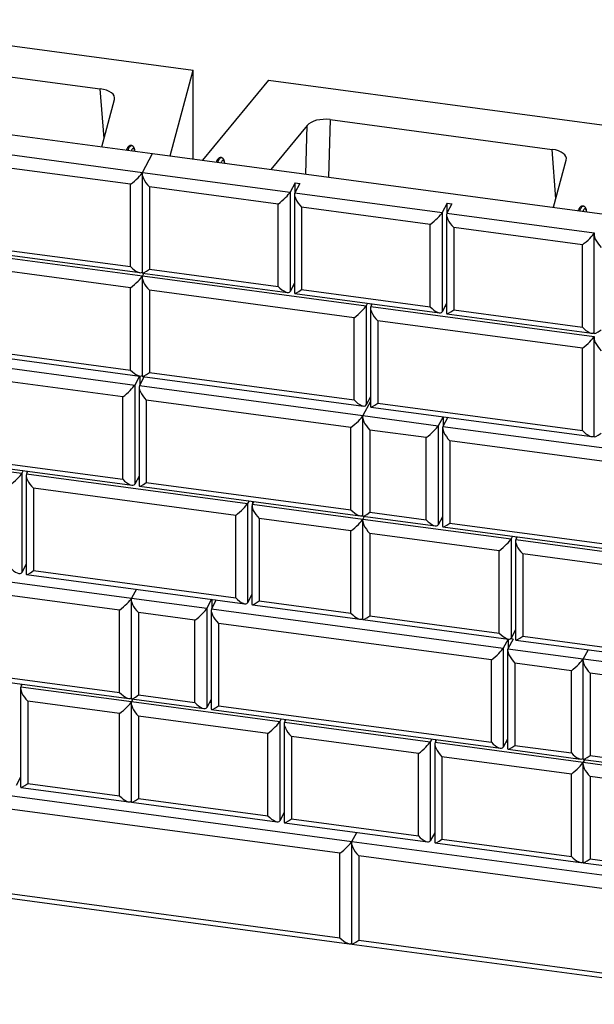
# Model space of a CAD drawing. Units: inches. Extents: x 0 to 8.5, y 0 to 11.
# Drawn here: x 6.3 to 6.8, y 7.6 to 8.4 of the extents above; entities that cross this region are included whole.
import ezdxf

# ---------------------------------------------------------------- set-up
doc = ezdxf.new("R2010")
doc.units = ezdxf.units.IN
doc.header["$MEASUREMENT"] = 0

msp = doc.modelspace()

# ---------------------------------------------------------------- linework, layer by layer
at = {"color": 7, "linetype": 'Continuous', "lineweight": 25}
for p, q in [((6.16168, 8.41726), (6.48365, 8.37412)), ((6.21453, 8.38358), (6.40418, 8.35817)), ((6.46395, 8.30077), (6.48365, 8.37412)), ((6.48365, 8.29813), (6.48365, 8.37412)), ((6.54805, 8.3655), (6.49175, 8.29705)), ((6.54805, 8.3655), (6.87002, 8.32236)), ((6.06261, 8.35454), (6.44898, 8.30278)), ((6.40549, 8.30861), (6.41635, 8.34903)), ((6.58122, 8.32694), (6.5502, 8.28922)), ((6.6009, 8.33181), (6.79055, 8.30641)), ((6.31422, 8.30358), (6.44035, 8.28668)), ((6.44035, 8.28668), (6.44898, 8.30278)), ((6.44898, 8.30278), (6.83535, 8.25102)), ((6.79186, 8.25684), (6.80272, 8.29726)), ((6.43015, 8.27652), (6.32011, 8.29126)), ((6.44007, 8.28536), (6.44007, 8.20105)), ((6.44035, 8.28668), (6.56649, 8.26978)), ((6.43015, 8.20615), (6.43015, 8.27652)), ((6.5708, 8.27783), (6.56649, 8.26978)), ((6.57482, 8.27729), (6.57051, 8.26924)), ((6.5708, 8.27783), (6.57482, 8.27729)), ((6.5708, 8.26978), (6.5708, 8.27783)), ((6.55628, 8.25962), (6.44624, 8.27436)), ((6.44624, 8.27436), (6.44624, 8.204)), ((6.56649, 8.26978), (6.56649, 8.18498)), ((6.57023, 8.26792), (6.57023, 8.18361)), ((6.57051, 8.26924), (6.69656, 8.25236)), ((6.55628, 8.18925), (6.55628, 8.25962)), ((6.70088, 8.2604), (6.69656, 8.25236)), ((6.7049, 8.25987), (6.70059, 8.25182)), ((6.70088, 8.2604), (6.7049, 8.25987)), ((6.70088, 8.25236), (6.70088, 8.2604)), ((6.68636, 8.24219), (6.5764, 8.25692)), ((6.5764, 8.25692), (6.5764, 8.18656)), ((6.69656, 8.25236), (6.69656, 8.16756)), ((6.7003, 8.25049), (6.7003, 8.16619)), ((6.70059, 8.25182), (6.82672, 8.23492)), ((6.68636, 8.17183), (6.68636, 8.24219)), ((6.81652, 8.22475), (6.70648, 8.2395)), ((6.70648, 8.2395), (6.70648, 8.16913)), ((6.82644, 8.23359), (6.82644, 8.14929)), ((6.81652, 8.15439), (6.81652, 8.22475)), ((6.24918, 8.22389), (6.44035, 8.19827)), ((6.31425, 8.21759), (6.43811, 8.20099)), ((6.32011, 8.2209), (6.43015, 8.20615)), ((6.43015, 8.18811), (6.25507, 8.21157)), ((6.44156, 8.20053), (6.44035, 8.19827)), ((6.44039, 8.20069), (6.56424, 8.18409)), ((6.44624, 8.204), (6.55628, 8.18925)), ((6.44007, 8.19695), (6.44007, 8.11264)), ((6.44035, 8.19827), (6.63152, 8.17266)), ((6.57023, 8.19196), (6.56649, 8.18498)), ((6.43015, 8.11775), (6.43015, 8.18811)), ((6.62132, 8.1625), (6.44624, 8.18595)), ((6.44624, 8.18595), (6.44624, 8.11559)), ((6.569, 8.18967), (6.57023, 8.1895)), ((6.57054, 8.18325), (6.69432, 8.16667)), ((6.5764, 8.18656), (6.68636, 8.17183)), ((6.63273, 8.17492), (6.63152, 8.17266)), ((6.63676, 8.17438), (6.63555, 8.17212)), ((6.63584, 8.1745), (6.63584, 8.17266)), ((6.7003, 8.17454), (6.69656, 8.16756)), ((6.63152, 8.17266), (6.63152, 8.08786)), ((6.63527, 8.1708), (6.63527, 8.08649)), ((6.63555, 8.17212), (6.82672, 8.14651)), ((6.69907, 8.17224), (6.7003, 8.17207)), ((6.70062, 8.16582), (6.82448, 8.14923)), ((6.70648, 8.16913), (6.81652, 8.15439)), ((6.62132, 8.09213), (6.62132, 8.1625)), ((6.81652, 8.13635), (6.64144, 8.1598)), ((6.64144, 8.1598), (6.64144, 8.08944)), ((6.25507, 8.1412), (6.43015, 8.11775)), ((6.82644, 8.14519), (6.82644, 8.06088)), ((6.24921, 8.13789), (6.43811, 8.11259)), ((6.81652, 8.06598), (6.81652, 8.13635)), ((6.24244, 8.13054), (6.43362, 8.10493)), ((6.42341, 8.09477), (6.24834, 8.11822)), ((6.44624, 8.11559), (6.62132, 8.09213)), ((6.43774, 8.11263), (6.43362, 8.10493)), ((6.44177, 8.1121), (6.43764, 8.10439)), ((6.43793, 8.11261), (6.43793, 8.10493)), ((6.44007, 8.11269), (6.43961, 8.11276)), ((6.44039, 8.11228), (6.62928, 8.08697)), ((6.43362, 8.10493), (6.43362, 8.02013)), ((6.43736, 8.10307), (6.43736, 8.01876)), ((6.43764, 8.10439), (6.62881, 8.07878)), ((6.42341, 8.0244), (6.42341, 8.09477)), ((6.61861, 8.06862), (6.44353, 8.09207)), ((6.44353, 8.09207), (6.44353, 8.02171)), ((6.63527, 8.09082), (6.62881, 8.07878)), ((6.63527, 8.09484), (6.63152, 8.08786)), ((6.63558, 8.08613), (6.82448, 8.06082)), ((6.64144, 8.08944), (6.81652, 8.06598)), ((6.62853, 8.07746), (6.62853, 7.99315)), ((6.62881, 8.07878), (6.69321, 8.07015)), ((6.69734, 8.07786), (6.69321, 8.07015)), ((6.70136, 8.07732), (6.69723, 8.06961)), ((6.69752, 8.07783), (6.69752, 8.07015)), ((6.61861, 7.99825), (6.61861, 8.06862)), ((6.683, 8.05999), (6.63471, 8.06646)), ((6.63471, 8.06646), (6.63471, 7.9961)), ((6.69321, 8.07015), (6.69321, 7.98535)), ((6.69695, 8.06829), (6.69695, 7.98398)), ((6.69723, 8.06961), (6.94676, 8.03618)), ((6.683, 7.98962), (6.683, 8.05999)), ((6.93656, 8.02602), (6.70313, 8.05729)), ((6.70313, 8.05729), (6.70313, 7.98693)), ((6.24834, 8.04786), (6.42341, 8.0244)), ((6.24244, 8.04214), (6.33702, 8.02947)), ((6.24248, 8.04455), (6.43137, 8.01924)), ((6.33823, 8.03172), (6.33702, 8.02947)), ((6.34226, 8.03118), (6.34105, 8.02893)), ((6.34134, 8.03131), (6.34134, 8.02947)), ((6.33702, 8.02947), (6.33702, 7.94467)), ((6.34076, 8.0276), (6.34076, 7.9433)), ((6.34105, 8.02893), (6.53021, 8.00358)), ((6.43736, 8.02711), (6.43362, 8.02013)), ((6.43613, 8.02482), (6.43736, 8.02465)), ((6.52, 7.99342), (6.34694, 8.01661)), ((6.34694, 8.01661), (6.34694, 7.94624)), ((6.43767, 8.0184), (6.62657, 7.99309)), ((6.44353, 8.02171), (6.61861, 7.99825)), ((6.53142, 8.00584), (6.53021, 8.00358)), ((6.53544, 8.0053), (6.53423, 8.00304)), ((6.53452, 8.00542), (6.53452, 8.00358)), ((6.53021, 8.00358), (6.53021, 7.91879)), ((6.53395, 8.00172), (6.53395, 7.91741)), ((6.53423, 8.00304), (6.62881, 7.99037)), ((6.52, 7.92306), (6.52, 7.99342)), ((6.61861, 7.98021), (6.54013, 7.99072)), ((6.54013, 7.99072), (6.54013, 7.92036)), ((6.62853, 7.98905), (6.62853, 7.90474)), ((6.63002, 7.99263), (6.62881, 7.99037)), ((6.62881, 7.99037), (6.75559, 7.97339)), ((6.62885, 7.99279), (6.69096, 7.98446)), ((6.63471, 7.9961), (6.683, 7.98962)), ((6.69695, 7.99233), (6.69321, 7.98535)), ((6.69572, 7.99004), (6.69695, 7.98987)), ((6.61861, 7.90985), (6.61861, 7.98021)), ((6.69727, 7.98362), (6.94452, 7.95049)), ((6.70313, 7.98693), (6.93656, 7.95565)), ((6.74539, 7.96322), (6.63471, 7.97805)), ((6.63471, 7.97805), (6.63471, 7.90769)), ((6.7568, 7.97564), (6.75559, 7.97339)), ((6.75559, 7.97339), (6.75559, 7.88859)), ((6.76083, 7.9751), (6.75962, 7.97285)), ((6.75962, 7.97285), (6.88438, 7.95613)), ((6.75991, 7.97523), (6.75991, 7.97339)), ((6.74539, 7.89286), (6.74539, 7.96322)), ((6.75933, 7.97152), (6.75933, 7.88722)), ((6.87418, 7.94597), (6.76551, 7.96053)), ((6.76551, 7.96053), (6.76551, 7.89016)), ((6.23973, 7.94825), (6.43091, 7.92264)), ((6.34076, 7.95165), (6.33702, 7.94467)), ((6.34108, 7.94293), (6.52796, 7.9179)), ((6.34694, 7.94624), (6.52, 7.92306)), ((6.4207, 7.91248), (6.24562, 7.93593)), ((6.43503, 7.93035), (6.43091, 7.92264)), ((6.43062, 7.92132), (6.43062, 7.83701)), ((6.43091, 7.92264), (6.4953, 7.91402)), ((6.49943, 7.92172), (6.4953, 7.91402)), ((6.50345, 7.92118), (6.49932, 7.91348)), ((6.49961, 7.92169), (6.49961, 7.91402)), ((6.53395, 7.92577), (6.53021, 7.91879)), ((6.4953, 7.91402), (6.4953, 7.82922)), ((6.49932, 7.91348), (6.74886, 7.88005)), ((6.53427, 7.91705), (6.62657, 7.90468)), ((6.54013, 7.92036), (6.61861, 7.90985)), ((6.4207, 7.84211), (6.4207, 7.91248)), ((6.48509, 7.90385), (6.4368, 7.91032)), ((6.4368, 7.91032), (6.4368, 7.83996)), ((6.49904, 7.91215), (6.49904, 7.82785)), ((6.62885, 7.90438), (6.75334, 7.8877)), ((6.63471, 7.90769), (6.74539, 7.89286)), ((6.48509, 7.83349), (6.48509, 7.90385)), ((6.73865, 7.86988), (6.50522, 7.90116)), ((6.50522, 7.90116), (6.50522, 7.83079)), ((6.75298, 7.88775), (6.74886, 7.88005)), ((6.75719, 7.88756), (6.75288, 7.87951)), ((6.75317, 7.88772), (6.75317, 7.88005)), ((6.75719, 7.88756), (6.75485, 7.88787)), ((6.75933, 7.89557), (6.75559, 7.88859)), ((6.76551, 7.89016), (6.87418, 7.87561)), ((6.74886, 7.88005), (6.74886, 7.79525)), ((6.75288, 7.87951), (6.81728, 7.87088)), ((6.75965, 7.88686), (6.88213, 7.87045)), ((6.7526, 7.87818), (6.7526, 7.79388)), ((6.8214, 7.87858), (6.81728, 7.87088)), ((6.81728, 7.87088), (6.94405, 7.85389)), ((6.23977, 7.86226), (6.42866, 7.83695)), ((6.24562, 7.86557), (6.4207, 7.84211)), ((6.73865, 7.79952), (6.73865, 7.86988)), ((6.80707, 7.86072), (6.75877, 7.86719)), ((6.75877, 7.86719), (6.75877, 7.79682)), ((6.81699, 7.86955), (6.81699, 7.78525)), ((6.80707, 7.79035), (6.80707, 7.86072)), ((6.93385, 7.84373), (6.82317, 7.85856)), ((6.82317, 7.85856), (6.82317, 7.78819)), ((6.33604, 7.84558), (6.33604, 7.76128)), ((6.33753, 7.84916), (6.33632, 7.84691)), ((6.33632, 7.84691), (6.43091, 7.83424)), ((6.33661, 7.84929), (6.33661, 7.84745)), ((6.4368, 7.83996), (6.48509, 7.83349)), ((6.4207, 7.82407), (6.34222, 7.83459)), ((6.34222, 7.83459), (6.34222, 7.76422)), ((6.43062, 7.83291), (6.43062, 7.74861)), ((6.43211, 7.83649), (6.43091, 7.83424)), ((6.43091, 7.83424), (6.55768, 7.81725)), ((6.43094, 7.83665), (6.49305, 7.82833)), ((6.49904, 7.8362), (6.4953, 7.82922)), ((6.49781, 7.8339), (6.49904, 7.83373)), ((6.50522, 7.83079), (6.73865, 7.79952)), ((6.4207, 7.75371), (6.4207, 7.82407)), ((6.54748, 7.80709), (6.4368, 7.82192)), ((6.4368, 7.82192), (6.4368, 7.75155)), ((6.49936, 7.82748), (6.74661, 7.79436)), ((6.55889, 7.81951), (6.55768, 7.81725)), ((6.55768, 7.81725), (6.55768, 7.73245)), ((6.56142, 7.81539), (6.56142, 7.73108)), ((6.56292, 7.81897), (6.56171, 7.81671)), ((6.56171, 7.81671), (6.68647, 7.8)), ((6.562, 7.81909), (6.562, 7.81725)), ((6.54748, 7.73672), (6.54748, 7.80709)), ((6.67627, 7.78983), (6.5676, 7.80439)), ((6.5676, 7.80439), (6.5676, 7.73403)), ((6.68768, 7.80225), (6.68647, 7.8)), ((6.68647, 7.8), (6.68647, 7.7152)), ((6.69021, 7.79813), (6.69021, 7.71383)), ((6.69171, 7.80171), (6.6905, 7.79946)), ((6.6905, 7.79946), (6.81728, 7.78247)), ((6.69079, 7.80184), (6.69079, 7.8)), ((6.7526, 7.80223), (6.74886, 7.79525)), ((6.75137, 7.79993), (6.7526, 7.79976)), ((6.75877, 7.79682), (6.80707, 7.79035)), ((6.67627, 7.71947), (6.67627, 7.78983)), ((6.80707, 7.77231), (6.69639, 7.78714)), ((6.69639, 7.78714), (6.69639, 7.71677)), ((6.75291, 7.79351), (6.81503, 7.78519)), ((6.82317, 7.78819), (6.93385, 7.77337)), ((6.81699, 7.78115), (6.81699, 7.69684)), ((6.81848, 7.78473), (6.81728, 7.78247)), ((6.81728, 7.78247), (6.88167, 7.77384)), ((6.81731, 7.78489), (6.94181, 7.76821)), ((6.33604, 7.76963), (6.3323, 7.76265)), ((6.80707, 7.70194), (6.80707, 7.77231)), ((6.87146, 7.76368), (6.82317, 7.77015)), ((6.82317, 7.77015), (6.82317, 7.69979)), ((6.233, 7.76651), (6.61937, 7.71474)), ((6.34222, 7.76422), (6.4207, 7.75371)), ((6.60916, 7.70458), (6.23889, 7.75419)), ((6.33636, 7.76091), (6.42866, 7.74855)), ((6.43094, 7.74824), (6.55544, 7.73156)), ((6.4368, 7.75155), (6.54748, 7.73672)), ((6.56142, 7.73943), (6.55768, 7.73245)), ((6.56174, 7.73072), (6.68423, 7.71431)), ((6.5676, 7.73403), (6.67627, 7.71947)), ((6.61937, 7.71474), (6.62349, 7.72244)), ((6.69021, 7.72218), (6.68647, 7.7152)), ((6.61908, 7.71342), (6.61908, 7.62731)), ((6.61937, 7.71474), (7.00574, 7.66298)), ((6.69053, 7.71346), (6.81503, 7.69678)), ((6.69639, 7.71677), (6.80707, 7.70194)), ((6.60916, 7.63241), (6.60916, 7.70458)), ((6.99553, 7.65281), (6.62526, 7.70242)), ((6.62526, 7.70242), (6.62526, 7.63025)), ((6.81731, 7.69648), (6.87942, 7.68816)), ((6.82317, 7.69979), (6.87146, 7.69332)), ((6.23303, 7.67871), (6.61712, 7.62725)), ((6.23889, 7.68202), (6.60916, 7.63241)), ((6.6194, 7.62694), (7.00349, 7.57549)), ((6.62526, 7.63025), (6.99553, 7.58065))]:
    msp.add_line(p, q, dxfattribs=at)
at = {"color": 8, "linetype": 'Continuous', "lineweight": 25}
for p, q in [((6.40742, 8.31577), (6.40418, 8.35817)), ((6.57989, 8.28524), (6.58122, 8.32694)), ((6.6009, 8.33181), (6.59934, 8.28263)), ((6.79379, 8.264), (6.79055, 8.30641))]:
    msp.add_line(p, q, dxfattribs=at)
at = {"color": 8, "linetype": 'Continuous', "lineweight": 25, "flags": 128}
for points in [[(6.42797, 8.30559), (6.42802, 8.30574), (6.42834, 8.30657), (6.42866, 8.30732), (6.42898, 8.30797), (6.4293, 8.30853), (6.42963, 8.30898), (6.42994, 8.30932), (6.43025, 8.30954), (6.43054, 8.30966), (6.43078, 8.30967)], [(6.43374, 8.30482), (6.43372, 8.30498), (6.43359, 8.30563), (6.43343, 8.30619), (6.43324, 8.30664), (6.43304, 8.30698), (6.43281, 8.30721), (6.43256, 8.30733), (6.4323, 8.30732), (6.43202, 8.3072), (6.43174, 8.30697), (6.43144, 8.30662), (6.43114, 8.30617), (6.43084, 8.30561), (6.43067, 8.30523)], [(6.50476, 8.29531), (6.50481, 8.29545), (6.50513, 8.29628), (6.50545, 8.29703), (6.50577, 8.29769), (6.5061, 8.29824), (6.50642, 8.29869), (6.50673, 8.29903), (6.50704, 8.29926), (6.50733, 8.29937), (6.50757, 8.29938)], [(6.51054, 8.29453), (6.51051, 8.29469), (6.51038, 8.29534), (6.51022, 8.2959), (6.51004, 8.29635), (6.50983, 8.29669), (6.5096, 8.29692), (6.50935, 8.29704), (6.50909, 8.29704), (6.50881, 8.29692), (6.50853, 8.29668), (6.50823, 8.29634), (6.50794, 8.29588), (6.50763, 8.29532), (6.50746, 8.29494)], [(6.81434, 8.25383), (6.81439, 8.25397), (6.81471, 8.25481), (6.81503, 8.25556), (6.81535, 8.25621), (6.81568, 8.25676), (6.816, 8.25721), (6.81631, 8.25755), (6.81662, 8.25778), (6.81691, 8.2579), (6.81715, 8.2579)], [(6.82011, 8.25306), (6.82009, 8.25321), (6.81996, 8.25387), (6.8198, 8.25442), (6.81961, 8.25488), (6.81941, 8.25522), (6.81918, 8.25545), (6.81893, 8.25556), (6.81867, 8.25556), (6.81839, 8.25544), (6.81811, 8.25521), (6.81781, 8.25486), (6.81751, 8.2544), (6.81721, 8.25384), (6.81704, 8.25347)]]:
    msp.add_lwpolyline(points, dxfattribs=at)
at = {"color": 7, "linetype": 'Continuous', "lineweight": 25}
for centre, major_axis, ratio, start_param, end_param in [((6.3998, 8.35011), (0.0167, 0.00004), 0.499826, 6.14841, 7.587396), ((6.59663, 8.32374), (0.01667, -0.00002), 0.501525, 1.312487, 2.751473), ((6.78617, 8.29834), (0.0167, 0.00004), 0.499826, 6.14841, 7.587396), ((6.4323, 8.28054), (0.00825, 0.00722), 0.159278, 4.31212, 5.882916), ((6.4484, 8.27839), (-0.00767, 0.00877), 0.370205, 0.13847, 1.709266), ((6.55844, 8.26364), (0.00825, 0.00722), 0.159278, 4.31212, 5.882916), ((6.57856, 8.26095), (-0.00767, 0.00877), 0.370205, 0.13847, 1.709266), ((6.68851, 8.24622), (0.00825, 0.00722), 0.159278, 4.31212, 5.882916), ((6.70864, 8.24352), (-0.00767, 0.00877), 0.370205, 0.13847, 1.709266), ((6.81867, 8.22878), (0.00825, 0.00722), 0.159278, 4.31212, 5.882916), ((6.83477, 8.22662), (-0.00767, 0.00877), 0.370205, 0.13847, 1.709266), ((6.4323, 8.21018), (-0.00767, 0.00877), 0.370205, 1.709266, 3.170549), ((6.4484, 8.20802), (0.00825, 0.00722), 0.159278, 3.003123, 4.31212), ((6.4323, 8.19214), (0.00825, 0.00722), 0.159278, 4.31212, 5.882916), ((6.4484, 8.18998), (-0.00767, 0.00877), 0.370205, 0.13847, 1.709266), ((6.55844, 8.19328), (-0.00767, 0.00877), 0.370205, 1.709266, 3.280063), ((6.57856, 8.19058), (0.00825, 0.00722), 0.159278, 3.003123, 4.31212), ((6.62348, 8.16652), (0.00825, 0.00722), 0.159278, 4.31212, 5.882916), ((6.6436, 8.16383), (-0.00767, 0.00877), 0.370205, 0.13847, 1.709266), ((6.68851, 8.17585), (-0.00767, 0.00877), 0.370205, 1.709266, 3.280063), ((6.70864, 8.17316), (0.00825, 0.00722), 0.159278, 3.003123, 4.31212), ((6.81867, 8.15841), (-0.00767, 0.00877), 0.370205, 1.709266, 3.170549), ((6.83477, 8.15626), (0.00825, 0.00722), 0.159278, 3.003123, 4.31212), ((6.81867, 8.14037), (0.00825, 0.00722), 0.159278, 4.31212, 5.882916), ((6.83477, 8.13822), (-0.00767, 0.00877), 0.370205, 0.13847, 1.709266), ((6.4323, 8.12177), (-0.00767, 0.00877), 0.370205, 1.709266, 3.170549), ((6.4484, 8.11961), (0.00825, 0.00722), 0.159278, 3.003123, 4.31212), ((6.42557, 8.09879), (0.00825, 0.00722), 0.159278, 4.31212, 5.882916), ((6.44569, 8.0961), (-0.00767, 0.00877), 0.370205, 0.13847, 1.709266), ((6.62348, 8.09616), (-0.00767, 0.00877), 0.370205, 1.709266, 3.280063), ((6.6436, 8.09346), (0.00825, 0.00722), 0.159278, 3.003123, 4.31212), ((6.62076, 8.07264), (0.00825, 0.00722), 0.159278, 4.31212, 5.882916), ((6.63686, 8.07048), (-0.00767, 0.00877), 0.370205, 0.13847, 1.709266), ((6.68516, 8.06401), (0.00825, 0.00722), 0.159278, 4.31212, 5.882916), ((6.70528, 8.06132), (-0.00767, 0.00877), 0.370205, 0.13847, 1.709266), ((6.81867, 8.07001), (-0.00767, 0.00877), 0.370205, 1.709266, 3.170549), ((6.83477, 8.06785), (0.00825, 0.00722), 0.159278, 3.003123, 4.31212), ((6.32897, 8.02333), (0.00825, 0.00722), 0.159278, 4.31212, 5.882916), ((6.3491, 8.02063), (-0.00767, 0.00877), 0.370205, 0.13847, 1.709266), ((6.42557, 8.02843), (-0.00767, 0.00877), 0.370205, 1.709266, 3.280063), ((6.44569, 8.02573), (0.00825, 0.00722), 0.159278, 3.003123, 4.31212), ((6.52216, 7.99745), (0.00825, 0.00722), 0.159278, 4.31212, 5.882916), ((6.54228, 7.99475), (-0.00767, 0.00877), 0.370205, 0.13847, 1.709266), ((6.62076, 8.00228), (-0.00767, 0.00877), 0.370205, 1.709266, 3.170549), ((6.62076, 7.98423), (0.00825, 0.00722), 0.159278, 4.31212, 5.882916), ((6.63686, 7.98208), (-0.00767, 0.00877), 0.370205, 0.13847, 1.709266), ((6.63686, 8.00012), (0.00825, 0.00722), 0.159278, 3.003123, 4.31212), ((6.68516, 7.99365), (-0.00767, 0.00877), 0.370205, 1.709266, 3.280063), ((6.70528, 7.99095), (0.00825, 0.00722), 0.159278, 3.003123, 4.31212), ((6.74754, 7.96725), (0.00825, 0.00722), 0.159278, 4.31212, 5.882916), ((6.76767, 7.96455), (-0.00767, 0.00877), 0.370205, 0.13847, 1.709266), ((6.32897, 7.95296), (-0.00767, 0.00877), 0.370205, 1.709266, 3.280063), ((6.3491, 7.95027), (0.00825, 0.00722), 0.159278, 3.003123, 4.31212), ((6.42286, 7.9165), (0.00825, 0.00722), 0.159278, 4.31212, 5.882916), ((6.43895, 7.91435), (-0.00767, 0.00877), 0.370205, 0.13847, 1.709266), ((6.52216, 7.92708), (-0.00767, 0.00877), 0.370205, 1.709266, 3.280063), ((6.48725, 7.90788), (0.00825, 0.00722), 0.159278, 4.31212, 5.882916), ((6.50737, 7.90518), (-0.00767, 0.00877), 0.370205, 0.13847, 1.709266), ((6.54228, 7.92438), (0.00825, 0.00722), 0.159278, 3.003123, 4.31212), ((6.62076, 7.91387), (-0.00767, 0.00877), 0.370205, 1.709266, 3.170549), ((6.63686, 7.91171), (0.00825, 0.00722), 0.159278, 3.003123, 4.31212), ((6.74754, 7.89689), (-0.00767, 0.00877), 0.370205, 1.709266, 3.280063), ((6.76767, 7.89419), (0.00825, 0.00722), 0.159278, 3.003123, 4.31212), ((6.74081, 7.87391), (0.00825, 0.00722), 0.159278, 4.31212, 5.882916), ((6.76093, 7.87121), (-0.00767, 0.00877), 0.370205, 0.13847, 1.709266), ((6.80923, 7.86474), (0.00825, 0.00722), 0.159278, 4.31212, 5.882916), ((6.82532, 7.86258), (-0.00767, 0.00877), 0.370205, 0.13847, 1.709266), ((6.34437, 7.83861), (-0.00767, 0.00877), 0.370205, 0.13847, 1.709266), ((6.42286, 7.84614), (-0.00767, 0.00877), 0.370205, 1.709266, 3.170549), ((6.43895, 7.84398), (0.00825, 0.00722), 0.159278, 3.003123, 4.31212), ((6.42286, 7.8281), (0.00825, 0.00722), 0.159278, 4.31212, 5.882916), ((6.43895, 7.82594), (-0.00767, 0.00877), 0.370205, 0.13847, 1.709266), ((6.48725, 7.83751), (-0.00767, 0.00877), 0.370205, 1.709266, 3.280063), ((6.50737, 7.83482), (0.00825, 0.00722), 0.159278, 3.003123, 4.31212), ((6.54963, 7.81111), (0.00825, 0.00722), 0.159278, 4.31212, 5.882916), ((6.56976, 7.80842), (-0.00767, 0.00877), 0.370205, 0.13847, 1.709266), ((6.67842, 7.79386), (0.00825, 0.00722), 0.159278, 4.31212, 5.882916), ((6.69855, 7.79116), (-0.00767, 0.00877), 0.370205, 0.13847, 1.709266), ((6.74081, 7.80354), (-0.00767, 0.00877), 0.370205, 1.709266, 3.280063), ((6.76093, 7.80085), (0.00825, 0.00722), 0.159278, 3.003123, 4.31212), ((6.80923, 7.79438), (-0.00767, 0.00877), 0.370205, 1.709266, 3.170549), ((6.82532, 7.79222), (0.00825, 0.00722), 0.159278, 3.003123, 4.31212), ((6.80923, 7.77633), (0.00825, 0.00722), 0.159278, 4.31212, 5.882916), ((6.82532, 7.77418), (-0.00767, 0.00877), 0.370205, 0.13847, 1.709266), ((6.34437, 7.76825), (0.00825, 0.00722), 0.159278, 3.003123, 4.31212), ((6.42286, 7.75773), (-0.00767, 0.00877), 0.370205, 1.709266, 3.170549), ((6.43895, 7.75558), (0.00825, 0.00722), 0.159278, 3.003123, 4.31212), ((6.54963, 7.74075), (-0.00767, 0.00877), 0.370205, 1.709266, 3.280063), ((6.56976, 7.73805), (0.00825, 0.00722), 0.159278, 3.003123, 4.31212), ((6.67842, 7.72349), (-0.00767, 0.00877), 0.370205, 1.709266, 3.280063), ((6.61132, 7.7086), (0.00825, 0.00722), 0.159278, 4.31212, 5.882916), ((6.62742, 7.70645), (-0.00767, 0.00877), 0.370205, 0.13847, 1.709266), ((6.69855, 7.7208), (0.00825, 0.00722), 0.159278, 3.003123, 4.31212), ((6.80923, 7.70597), (-0.00767, 0.00877), 0.370205, 1.709266, 3.170549), ((6.82532, 7.70381), (0.00825, 0.00722), 0.159278, 3.003123, 4.31212), ((6.61132, 7.63643), (-0.00767, 0.00877), 0.370205, 1.709266, 3.170549), ((6.62742, 7.63428), (0.00825, 0.00722), 0.159278, 3.003123, 4.31212)]:
    msp.add_ellipse(centre, major_axis=major_axis, ratio=ratio, start_param=start_param, end_param=end_param, dxfattribs=at)
for points, knots in [([(6.43078, 8.30966), (6.43072, 8.30967), (6.43049, 8.30971), (6.43009, 8.30968), (6.4296, 8.30958), (6.42915, 8.30939), (6.42873, 8.30914), (6.42835, 8.30882), (6.42797, 8.30842), (6.42758, 8.30791), (6.4272, 8.30727), (6.42684, 8.30656), (6.42662, 8.30603), (6.42652, 8.30579)], [0, 0, 0, 0, 0.025428, 0.099596, 0.172426, 0.246132, 0.323369, 0.407585, 0.503485, 0.616817, 0.749355, 0.887058, 1, 1, 1, 1]), ([(6.43387, 8.3048), (6.43386, 8.30489), (6.43382, 8.30527), (6.43371, 8.30589), (6.43354, 8.30668), (6.43331, 8.30738), (6.43304, 8.30797), (6.43275, 8.30845), (6.43241, 8.30884), (6.43204, 8.30917), (6.43161, 8.30943), (6.43119, 8.3096), (6.4309, 8.30964), (6.43078, 8.30966)], [0, 0, 0, 0, 0.035488, 0.161665, 0.292368, 0.430073, 0.546419, 0.642144, 0.726265, 0.803549, 0.876967, 0.948469, 1, 1, 1, 1]), ([(6.43083, 8.30521), (6.43088, 8.30529), (6.43097, 8.30547), (6.43109, 8.30564), (6.43118, 8.30575), (6.43119, 8.30576), (6.4312, 8.30577)], [0, 0, 0, 0, 0.226635, 0.507494, 0.768973, 1, 1, 1, 1]), ([(6.50757, 8.29937), (6.50751, 8.29938), (6.50728, 8.29942), (6.50688, 8.29939), (6.50639, 8.29929), (6.50594, 8.2991), (6.50553, 8.29885), (6.50514, 8.29853), (6.50476, 8.29813), (6.50438, 8.29762), (6.50399, 8.29698), (6.50363, 8.29627), (6.50341, 8.29574), (6.50331, 8.2955)], [0, 0, 0, 0, 0.025428, 0.099596, 0.172426, 0.246132, 0.323369, 0.407585, 0.503485, 0.616817, 0.749355, 0.887058, 1, 1, 1, 1]), ([(6.51066, 8.29452), (6.51065, 8.2946), (6.51061, 8.29498), (6.5105, 8.2956), (6.51033, 8.29639), (6.5101, 8.29709), (6.50983, 8.29768), (6.50954, 8.29816), (6.50921, 8.29856), (6.50883, 8.29889), (6.5084, 8.29914), (6.50798, 8.29931), (6.50769, 8.29935), (6.50757, 8.29937)], [0, 0, 0, 0, 0.035488, 0.161665, 0.292368, 0.430073, 0.546419, 0.642144, 0.726265, 0.803549, 0.876967, 0.948469, 1, 1, 1, 1]), ([(6.50763, 8.29492), (6.50767, 8.295), (6.50777, 8.29518), (6.50788, 8.29535), (6.50797, 8.29546), (6.50798, 8.29547), (6.50799, 8.29548)], [0, 0, 0, 0, 0.226635, 0.507494, 0.768973, 1, 1, 1, 1]), ([(6.81715, 8.25789), (6.81709, 8.2579), (6.81686, 8.25795), (6.81646, 8.25792), (6.81597, 8.25781), (6.81552, 8.25763), (6.81511, 8.25738), (6.81472, 8.25706), (6.81434, 8.25666), (6.81395, 8.25615), (6.81357, 8.25551), (6.81321, 8.2548), (6.81299, 8.25427), (6.81289, 8.25403)], [0, 0, 0, 0, 0.025428, 0.099596, 0.172426, 0.246132, 0.323369, 0.407585, 0.503485, 0.616817, 0.749355, 0.887058, 1, 1, 1, 1]), ([(6.82024, 8.25304), (6.82023, 8.25312), (6.82019, 8.25351), (6.82008, 8.25413), (6.81991, 8.25492), (6.81968, 8.25561), (6.81941, 8.25621), (6.81912, 8.25669), (6.81878, 8.25708), (6.81841, 8.25741), (6.81798, 8.25766), (6.81756, 8.25784), (6.81727, 8.25788), (6.81715, 8.25789)], [0, 0, 0, 0, 0.035488, 0.161665, 0.292368, 0.430073, 0.546419, 0.642144, 0.726265, 0.803549, 0.876967, 0.948469, 1, 1, 1, 1]), ([(6.8172, 8.25345), (6.81725, 8.25353), (6.81734, 8.2537), (6.81746, 8.25387), (6.81755, 8.25399), (6.81756, 8.254), (6.81757, 8.254)], [0, 0, 0, 0, 0.226635, 0.507494, 0.768973, 1, 1, 1, 1])]:
    msp.add_open_spline(points, degree=3, knots=knots, dxfattribs=at)

doc.saveas('drawing.dxf')
